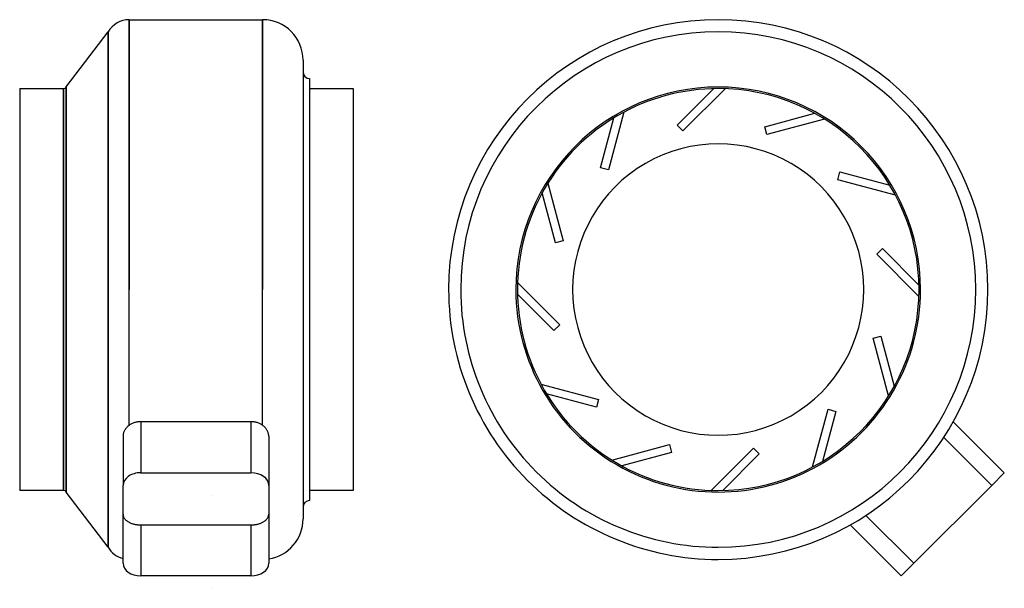
# Model space of a CAD drawing. Units: millimetres. Extents: x -103 to 505, y 1015 to 1366.
import ezdxf

# ---------------------------------------------------------------- set-up
doc = ezdxf.new("R2010")
doc.units = ezdxf.units.MM
doc.layers.add('MAIN-1', color=7, linetype='Continuous')
doc.layers.add('MAIN-2', color=7, linetype='Continuous')

# ---------------------------------------------------------------- blocks, each defined once
blk = doc.blocks.new('RM 250 NK left')
at = {"layer": 'MAIN-1'}
for p, q in [((473.52, 1117.94), (505.01, 1086.44)), ((497.23, 1078.67), (505.01, 1086.44)), ((449.15, 1030.58), (497.23, 1078.67)), ((409.88, 1054.3), (441.37, 1022.81)), ((441.37, 1022.81), (449.15, 1030.58))]:
    blk.add_line(p, q, dxfattribs=at)
for radius, start, end in [(166.5, 89.99998, 179.99998), (166.5, 0, 89.99998), (159, 89.99998, 179.99998), (159, 0, 89.99998), (124, 89.99998, 270.00002), (124, 270.00002, 89.99998), (89.9, 0, 180.00002), (166.5, 179.99998, 270.00002), (159, 179.99998, 270.00002), (89.9, 179.99998, 0), (166.5, 270.00002, 0), (159, 270.00002, 0)]:
    blk.add_arc((328.35, 1199.47), radius, start, end, dxfattribs=at)
at = {"layer": 'MAIN-2'}
for p, q in [((303.03, 1300.89), (325.58, 1323.44)), ((332.61, 1323.39), (306.57, 1297.35)), ((328.35, 1323.47), (328.35, 1323.47)), ((328.35, 1323.47), (328.35, 1323.47)), ((328.35, 1318.47), (328.35, 1318.47)), ((328.35, 1318.47), (328.35, 1318.47)), ((270.08, 1308.92), (260.54, 1273.35)), ((357.14, 1299.96), (387.94, 1308.21)), ((255.71, 1274.64), (263.97, 1305.44)), ((394, 1304.66), (358.43, 1295.13)), ((306.57, 1297.35), (303.03, 1300.89)), ((303.03, 1300.89), (303.03, 1300.89)), ((306.57, 1297.35), (306.57, 1297.35)), ((358.43, 1295.13), (357.14, 1299.96)), ((357.14, 1299.96), (357.14, 1299.96)), ((358.43, 1295.13), (358.43, 1295.13)), ((260.54, 1273.35), (255.71, 1274.64)), ((255.71, 1274.64), (255.71, 1274.64)), ((260.54, 1273.35), (260.54, 1273.35)), ((402.23, 1267.27), (403.52, 1272.1)), ((403.52, 1272.1), (434.33, 1263.85)), ((403.52, 1272.1), (403.52, 1272.1)), ((223.16, 1265.12), (232.69, 1229.55)), ((437.8, 1257.74), (402.23, 1267.27)), ((402.23, 1267.27), (402.23, 1267.27)), ((227.86, 1228.25), (219.6, 1259.06)), ((232.69, 1229.55), (227.86, 1228.25)), ((227.86, 1228.25), (227.86, 1228.25)), ((232.69, 1229.55), (232.69, 1229.55)), ((426.23, 1221.25), (429.77, 1224.78)), ((429.77, 1224.78), (452.32, 1202.23)), ((429.77, 1224.78), (429.77, 1224.78)), ((452.27, 1195.21), (426.23, 1221.25)), ((426.23, 1221.25), (426.23, 1221.25)), ((204.42, 1203.73), (230.46, 1177.69)), ((226.93, 1174.15), (204.38, 1196.7)), ((230.46, 1177.69), (226.93, 1174.15)), ((226.93, 1174.15), (226.93, 1174.15)), ((230.46, 1177.69), (230.46, 1177.69)), ((424.01, 1169.39), (428.84, 1170.68)), ((433.54, 1133.81), (424.01, 1169.39)), ((424.01, 1169.39), (424.01, 1169.39)), ((428.84, 1170.68), (437.09, 1139.88)), ((428.84, 1170.68), (428.84, 1170.68)), ((218.89, 1141.2), (254.47, 1131.66)), ((253.17, 1126.83), (222.37, 1135.09)), ((254.47, 1131.66), (253.17, 1126.83)), ((254.47, 1131.66), (254.47, 1131.66)), ((253.17, 1126.83), (253.17, 1126.83)), ((386.62, 1090.01), (396.15, 1125.59)), ((396.15, 1125.59), (400.98, 1124.29)), ((396.15, 1125.59), (396.15, 1125.59)), ((400.98, 1124.29), (392.73, 1093.49)), ((400.98, 1124.29), (400.98, 1124.29)), ((467.64, 1108.26), (497.23, 1078.67)), ((262.69, 1094.27), (298.27, 1103.81)), ((298.27, 1103.81), (299.56, 1098.98)), ((298.27, 1103.81), (298.27, 1103.81)), ((324.09, 1075.54), (350.13, 1101.58)), ((350.13, 1101.58), (353.66, 1098.05)), ((350.13, 1101.58), (350.13, 1101.58)), ((299.56, 1098.98), (268.76, 1090.72)), ((299.56, 1098.98), (299.56, 1098.98)), ((353.66, 1098.05), (331.11, 1075.5)), ((353.66, 1098.05), (353.66, 1098.05)), ((444.55, 1083.26), (444.55, 1083.26)), ((505.01, 1086.44), (505.01, 1086.44)), ((328.35, 1080.47), (328.35, 1080.47)), ((328.35, 1080.47), (328.35, 1080.47)), ((328.35, 1075.47), (328.35, 1075.47)), ((328.35, 1075.47), (328.35, 1075.47)), ((419.56, 1060.17), (449.15, 1030.58)), ((441.37, 1022.81), (441.37, 1022.81))]:
    blk.add_line(p, q, dxfattribs=at)
for start, end in [(89.99998, 179.99998), (0, 89.99998), (179.99998, 0)]:
    blk.add_arc((328.35, 1199.47), 124.95, start, end, dxfattribs=at)
blk = doc.blocks.new('RM 250 NK front')
at = {"layer": 'MAIN-1'}
for p, q in [((-35.4, 1365.97), (47, 1365.97)), ((-35.4, 1365.97), (-35.4, 1199.47)), ((47, 1365.97), (47, 1199.47)), ((-74.27, 1324.47), (-48.39, 1358.47)), ((-48.39, 1358.47), (-48.39, 1199.47)), ((72, 1340.97), (72, 1199.47)), ((76, 1329.67), (76, 1199.47)), ((-103, 1323.47), (-103, 1075.47)), ((-103, 1323.47), (-76, 1323.47)), ((-76, 1323.47), (-76, 1199.47)), ((-74.27, 1324.47), (-74.27, 1199.47)), ((76, 1323.47), (103, 1323.47)), ((103, 1323.47), (103, 1075.47)), ((-76, 1199.47), (-76, 1075.47)), ((-74.27, 1199.47), (-74.27, 1074.47)), ((-48.39, 1199.47), (-48.39, 1040.47)), ((72, 1199.47), (72, 1057.97)), ((76, 1199.47), (76, 1069.27)), ((-38.12, 1112.79), (-38.32, 1112.42)), ((-37.89, 1113.15), (-38.12, 1112.79)), ((-37.64, 1113.51), (-37.89, 1113.15)), ((-37.38, 1113.85), (-37.64, 1113.51)), ((-37.1, 1114.19), (-37.38, 1113.85)), ((-36.8, 1114.51), (-37.1, 1114.19)), ((-36.49, 1114.81), (-36.8, 1114.51)), ((-36.16, 1115.11), (-36.49, 1114.81)), ((-35.83, 1115.38), (-36.16, 1115.11)), ((-35.48, 1115.65), (-35.83, 1115.38)), ((-35.1, 1115.91), (-35.48, 1115.65)), ((-34.72, 1116.16), (-35.1, 1115.91)), ((-34.31, 1116.39), (-34.72, 1116.16)), ((-33.89, 1116.62), (-34.31, 1116.39)), ((-33.45, 1116.82), (-33.89, 1116.62)), ((-33.01, 1117.02), (-33.45, 1116.82)), ((-32.55, 1117.19), (-33.01, 1117.02)), ((-32.08, 1117.35), (-32.55, 1117.19)), ((-31.6, 1117.49), (-32.08, 1117.35)), ((-31.12, 1117.61), (-31.6, 1117.49)), ((-30.64, 1117.71), (-31.12, 1117.61)), ((-30.15, 1117.79), (-30.64, 1117.71)), ((-29.66, 1117.85), (-30.15, 1117.79)), ((-29.17, 1117.9), (-29.66, 1117.85)), ((-28.68, 1117.93), (-29.17, 1117.9)), ((-28.2, 1117.94), (-28.68, 1117.93)), ((39.8, 1117.94), (-28.2, 1117.94)), ((-28.2, 1117.94), (-28.2, 1086.44)), ((40.28, 1117.93), (39.8, 1117.94)), ((39.8, 1117.94), (39.8, 1086.44)), ((40.76, 1117.9), (40.28, 1117.93)), ((41.25, 1117.85), (40.76, 1117.9)), ((41.74, 1117.79), (41.25, 1117.85)), ((42.23, 1117.71), (41.74, 1117.79)), ((42.72, 1117.61), (42.23, 1117.71)), ((43.2, 1117.49), (42.72, 1117.61)), ((43.67, 1117.35), (43.2, 1117.49)), ((44.14, 1117.19), (43.67, 1117.35)), ((44.6, 1117.02), (44.14, 1117.19)), ((45.05, 1116.82), (44.6, 1117.02)), ((45.48, 1116.62), (45.05, 1116.82)), ((45.9, 1116.39), (45.48, 1116.62)), ((46.31, 1116.16), (45.9, 1116.39)), ((46.7, 1115.91), (46.31, 1116.16)), ((47.07, 1115.65), (46.7, 1115.91)), ((47.42, 1115.38), (47.07, 1115.65)), ((47.76, 1115.11), (47.42, 1115.38)), ((48.08, 1114.81), (47.76, 1115.11)), ((48.39, 1114.51), (48.08, 1114.81)), ((48.69, 1114.19), (48.39, 1114.51)), ((48.97, 1113.85), (48.69, 1114.19)), ((49.24, 1113.51), (48.97, 1113.85)), ((49.48, 1113.15), (49.24, 1113.51)), ((49.71, 1112.79), (49.48, 1113.15)), ((49.92, 1112.42), (49.71, 1112.79)), ((-39.19, 1109.31), (-39.2, 1108.93)), ((-39.2, 1108.93), (-39.2, 1078.67)), ((-39.16, 1109.7), (-39.19, 1109.31)), ((-39.11, 1110.09), (-39.16, 1109.7)), ((-39.03, 1110.48), (-39.11, 1110.09)), ((-38.94, 1110.87), (-39.03, 1110.48)), ((-38.82, 1111.26), (-38.94, 1110.87)), ((-38.67, 1111.65), (-38.82, 1111.26)), ((-38.51, 1112.04), (-38.67, 1111.65)), ((-38.32, 1112.42), (-38.51, 1112.04)), ((50.1, 1112.04), (49.92, 1112.42)), ((50.27, 1111.65), (50.1, 1112.04)), ((50.41, 1111.26), (50.27, 1111.65)), ((50.53, 1110.87), (50.41, 1111.26)), ((50.63, 1110.48), (50.53, 1110.87)), ((50.7, 1110.09), (50.63, 1110.48)), ((50.76, 1109.7), (50.7, 1110.09)), ((50.79, 1109.31), (50.76, 1109.7)), ((50.8, 1108.93), (50.79, 1109.31)), ((50.8, 1108.93), (50.8, 1078.67)), ((-28.2, 1086.44), (39.8, 1086.44)), ((-39.2, 1030.58), (-39.2, 1078.67)), ((50.8, 1078.67), (50.8, 1030.58)), ((-76, 1075.47), (-103, 1075.47)), ((-48.39, 1040.47), (-74.27, 1074.47)), ((103, 1075.47), (76, 1075.47)), ((39.8, 1022.81), (-28.2, 1022.81))]:
    blk.add_line(p, q, dxfattribs=at)
for centre, radius, start, end in [((-35.4, 1350.97), 15, 89.99998, 150.00001), ((47, 1340.97), 25, 0, 89.99998), ((76, 1333.67), 4, 180.00004, 270.00002), ((-76, 1325.47), 2, 270.00002, 329.99999), ((-76, 1073.47), 2, 30.00001, 89.99998), ((76, 1065.27), 4, 89.99998, 179.99996), ((47, 1057.97), 25, 278.73571, 0), ((-35.4, 1047.97), 15, 209.99999, 255.31299)]:
    blk.add_arc(centre, radius, start, end, dxfattribs=at)
for centre, start_param, end_param in [((-28.2, 1078.67), 1.570796, 3.141593), ((39.8, 1078.67), 0, 1.570796), ((-28.2, 1030.58), 3.141593, 4.712389), ((39.8, 1030.58), 4.712389, 6.283185)]:
    blk.add_ellipse(centre, major_axis=(11, 0), ratio=0.707107, start_param=start_param, end_param=end_param, dxfattribs=at)
at = {"layer": 'MAIN-2'}
for p, q in [((-35.4, 1199.47), (-35.4, 1365.97)), ((47, 1199.47), (47, 1365.97)), ((-48.39, 1199.47), (-48.39, 1358.47)), ((-35.4, 1199.47), (-35.4, 1355.97)), ((47, 1355.97), (47, 1199.47)), ((-76, 1199.47), (-76, 1323.47)), ((-74.27, 1199.47), (-74.27, 1324.47)), ((-76, 1075.47), (-76, 1199.47)), ((-74.27, 1074.47), (-74.27, 1199.47)), ((-48.39, 1040.47), (-48.39, 1199.47)), ((-35.4, 1115.71), (-35.4, 1199.47)), ((47, 1115.7), (47, 1199.47)), ((-39.2, 1060.84), (-39.19, 1060.55)), ((-39.19, 1060.55), (-39.16, 1060.26)), ((-39.16, 1060.26), (-39.11, 1059.97)), ((-39.11, 1059.97), (-39.03, 1059.67)), ((-39.03, 1059.67), (-38.94, 1059.38)), ((-38.94, 1059.38), (-38.82, 1059.09)), ((-38.82, 1059.09), (-38.67, 1058.8)), ((-38.67, 1058.8), (-38.51, 1058.52)), ((-38.51, 1058.52), (-38.32, 1058.24)), ((-38.32, 1058.24), (-38.12, 1057.96)), ((-38.12, 1057.96), (-37.89, 1057.7)), ((49.48, 1057.7), (49.71, 1057.96)), ((49.71, 1057.96), (49.92, 1058.24)), ((49.92, 1058.24), (50.1, 1058.52)), ((50.1, 1058.52), (50.27, 1058.8)), ((50.27, 1058.8), (50.41, 1059.09)), ((50.41, 1059.09), (50.53, 1059.38)), ((50.53, 1059.38), (50.63, 1059.67)), ((50.63, 1059.67), (50.7, 1059.97)), ((50.7, 1059.97), (50.76, 1060.26)), ((50.76, 1060.26), (50.79, 1060.55)), ((50.79, 1060.55), (50.8, 1060.84)), ((-37.89, 1057.7), (-37.64, 1057.44)), ((-37.64, 1057.44), (-37.38, 1057.19)), ((-37.38, 1057.19), (-37.1, 1056.95)), ((-37.1, 1056.95), (-36.8, 1056.72)), ((-36.8, 1056.72), (-36.49, 1056.5)), ((-36.49, 1056.5), (-36.16, 1056.29)), ((-36.16, 1056.29), (-35.83, 1056.09)), ((-35.83, 1056.09), (-35.48, 1055.9)), ((-35.48, 1055.9), (-35.1, 1055.71)), ((-35.1, 1055.71), (-34.72, 1055.54)), ((-34.72, 1055.54), (-34.31, 1055.37)), ((-34.31, 1055.37), (-33.89, 1055.22)), ((-33.89, 1055.22), (-33.45, 1055.07)), ((-33.45, 1055.07), (-33.01, 1054.94)), ((-33.01, 1054.94), (-32.55, 1054.82)), ((-32.55, 1054.82), (-32.08, 1054.71)), ((-32.08, 1054.71), (-31.6, 1054.61)), ((-31.6, 1054.61), (-31.12, 1054.52)), ((-31.12, 1054.52), (-30.64, 1054.45)), ((-30.64, 1054.45), (-30.15, 1054.4)), ((-30.15, 1054.4), (-29.66, 1054.35)), ((-29.66, 1054.35), (-29.17, 1054.32)), ((-29.17, 1054.32), (-28.68, 1054.3)), ((-28.68, 1054.3), (-28.2, 1054.3)), ((-28.2, 1054.3), (39.8, 1054.3)), ((-28.2, 1054.3), (-28.2, 1022.81)), ((39.8, 1054.3), (40.28, 1054.3)), ((39.8, 1054.3), (39.8, 1022.81)), ((40.28, 1054.3), (40.76, 1054.32)), ((40.76, 1054.32), (41.25, 1054.35)), ((41.25, 1054.35), (41.74, 1054.4)), ((41.74, 1054.4), (42.23, 1054.45)), ((42.23, 1054.45), (42.72, 1054.52)), ((42.72, 1054.52), (43.2, 1054.61)), ((43.2, 1054.61), (43.67, 1054.71)), ((43.67, 1054.71), (44.14, 1054.82)), ((44.14, 1054.82), (44.6, 1054.94)), ((44.6, 1054.94), (45.05, 1055.07)), ((45.05, 1055.07), (45.48, 1055.22)), ((45.48, 1055.22), (45.9, 1055.37)), ((45.9, 1055.37), (46.31, 1055.54)), ((46.31, 1055.54), (46.7, 1055.71)), ((46.7, 1055.71), (47.07, 1055.9)), ((47.07, 1055.9), (47.42, 1056.09)), ((47.42, 1056.09), (47.76, 1056.29)), ((47.76, 1056.29), (48.08, 1056.5)), ((48.08, 1056.5), (48.39, 1056.72)), ((48.39, 1056.72), (48.69, 1056.95)), ((48.69, 1056.95), (48.97, 1057.19)), ((48.97, 1057.19), (49.24, 1057.44)), ((49.24, 1057.44), (49.48, 1057.7)), ((15.8, 1015.16), (15.8, 1015.16)), ((15.8, 1015.16), (15.8, 1015.16)), ((15.8, 1015.16), (15.8, 1015.16)), ((15.8, 1015.16), (15.8, 1015.16)), ((15.8, 1015.16), (15.8, 1015.16)), ((15.8, 1015.16), (15.8, 1015.16)), ((15.8, 1015.16), (15.8, 1015.16)), ((15.8, 1015.16), (15.8, 1015.16)), ((15.8, 1015.16), (15.8, 1015.16)), ((15.8, 1015.16), (15.8, 1015.16)), ((15.8, 1015.16), (15.8, 1015.16)), ((15.8, 1015.16), (15.8, 1015.16)), ((15.8, 1015.16), (15.8, 1015.16)), ((15.8, 1015.16), (15.8, 1015.16)), ((15.8, 1015.16), (15.8, 1015.16)), ((15.8, 1015.16), (15.8, 1015.16)), ((15.8, 1015.16), (15.8, 1015.16)), ((15.8, 1015.16), (15.8, 1015.16)), ((15.8, 1015.16), (15.8, 1015.16)), ((15.8, 1015.16), (15.8, 1015.16)), ((15.8, 1015.16), (15.8, 1015.16)), ((15.8, 1015.16), (15.8, 1015.16)), ((15.8, 1015.16), (15.8, 1015.16)), ((15.8, 1015.16), (15.8, 1015.16)), ((15.8, 1015.16), (15.8, 1015.16)), ((15.8, 1015.16), (15.8, 1015.16)), ((15.8, 1015.16), (15.8, 1015.16)), ((15.8, 1015.16), (15.8, 1015.16)), ((15.8, 1015.16), (15.8, 1015.16)), ((15.8, 1015.16), (15.8, 1015.16)), ((15.8, 1015.16), (15.8, 1015.16))]:
    blk.add_line(p, q, dxfattribs=at)
for start_param, end_param in [(4.712389, 7.853982), (1.570796, 4.712389)]:
    blk.add_ellipse((15.8, 1072.5), major_axis=(0, 0.001), ratio=1, start_param=start_param, end_param=end_param, dxfattribs=at)

msp = doc.modelspace()

# ---------------------------------------------------------------- block references
for name in ['RM 250 NK front', 'RM 250 NK left']:
    msp.add_blockref(name, (0, 0))

doc.saveas('drawing.dxf')
